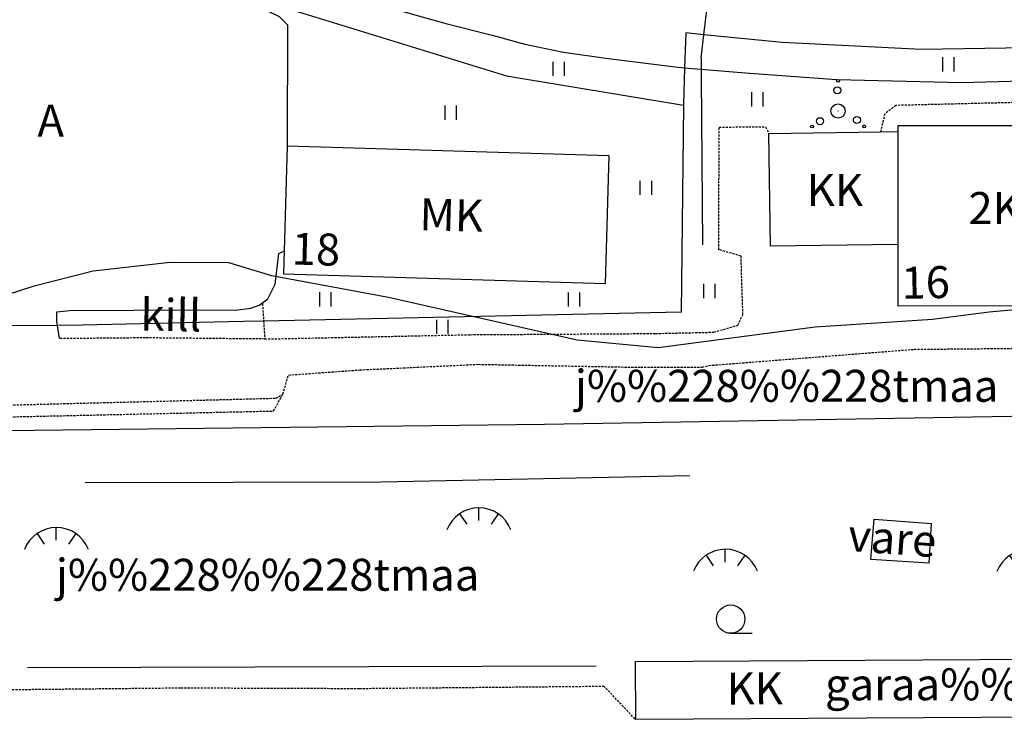
# Model space of a CAD drawing. Units: metres. Extents: x 68746 to 545911, y 50857 to 6585816.
# Drawn here: x 69614 to 69725, y 53684 to 53765 of the extents above; entities that cross this region are included whole.
import ezdxf
from ezdxf.enums import TextEntityAlignment as Align

# ---------------------------------------------------------------- set-up
doc = ezdxf.new("R2010")
doc.units = ezdxf.units.M
doc.linetypes.add('2000+500$0$HIDDEN', pattern=[0.375, 0.25, -0.125])
doc.linetypes.add('2000+500$0$RDTEE_LAI', pattern=[0])
for name, color, linetype in [('2000+500$0$11', 7, 'Continuous'), ('2000+500$0$12', 7, 'Continuous'), ('2000+500$0$13', 7, 'Continuous'), ('2000+500$0$14', 7, 'Continuous'), ('2000+500$0$15', 7, 'Continuous'), ('2000+500$0$20', 7, 'Continuous'), ('2000+500$0$21', 7, 'Continuous'), ('2000+500$0$23', 7, 'Continuous'), ('2000+500$0$29', 7, 'Continuous'), ('2000+500$0$34', 7, 'Continuous'), ('2000+500$0$44', 7, 'Continuous'), ('2000+500$0$48', 7, 'Continuous'), ('2000+500$0$49', 7, 'Continuous'), ('2000+500$0$53', 7, 'Continuous'), ('2000+500$0$56', 7, 'Continuous'), ('K-re-dim', 7, 'Continuous')]:
    doc.layers.add(name, color=color, linetype=linetype)
doc.styles.add('2000+500$0$txt', font='TXT', dxfattribs={"height": 0.2})

# ---------------------------------------------------------------- blocks, each defined once
blk = doc.blocks.new('2000+500$0$TONGE2')
at = {"layer": '2000+500$0$12', "color": 7, "linetype": 'Continuous'}
for p, q in [((0, 1.04), (0, 2.48)), ((-2.17, 1.8), (-1.37, 0.62)), ((2.19, 1.8), (1.37, 0.62))]:
    blk.add_line(p, q, dxfattribs=at)
for start, end in [(90.1186, 158.9677), (21.0323, 90.1186)]:
    blk.add_arc((0.01, -1.38), 3.86, start, end, dxfattribs=at)
blk = doc.blocks.new('2000+500$0$HLEHT2')
at = {"layer": '2000+500$0$49', "color": 3, "linetype": 'Continuous'}
blk.add_line((0, -1.6), (2.4, -1.6), dxfattribs=at)
blk.add_circle((0, 0), 1.6, dxfattribs=at)
blk = doc.blocks.new('2000+500$0$HEIN_2')
at = {"layer": '2000+500$0$49', "color": 3, "linetype": 'Continuous'}
for p, q in [((-0.64, -0.8), (-0.64, 0.8)), ((0.64, -0.8), (0.64, 0.8))]:
    blk.add_line(p, q, dxfattribs=at)
blk = doc.blocks.new('2000+500$0$HPOOS2')
at = {"layer": '2000+500$0$49', "color": 3, "linetype": 'Continuous'}
for centre, radius in [((-0.01, 3.41), 0.16), ((-0.08, 2.33), 0.4), ((0, 0), 0.8), ((0, 0), 0.008), ((-2.04, -1.15), 0.4), ((2.12, -1.01), 0.4), ((-2.94, -1.75), 0.16), ((2.94, -1.73), 0.16)]:
    blk.add_circle(centre, radius, dxfattribs=at)
blk = doc.blocks.new('2000+500')
at = {"layer": '2000+500$0$11', "color": 7, "linetype": 'Continuous'}
blk.add_lwpolyline([(69578.38, 53714.61), (69578.36, 53714.62), (69578.85, 53718.14), (69609.18, 53718.37), (69673.08, 53719.11), (69725.72, 53720.02), (69727.17, 53720.15), (69727.46, 53716.48), (69731.07, 53716.54), (69731.44, 53720.03), (69770.67, 53720.66), (69802.99, 53721.04), (69805.16, 53720.92), (69809.76, 53720.95), (69810.2, 53720.95), (69818.88, 53721.05), (69838.99, 53721.35)], dxfattribs=at)
at = {"layer": '2000+500$0$14', "color": 7, "linetype": 'Continuous'}
blk.add_line((69690.75, 53760.4), (69690.76, 53758.22), dxfattribs=at)
at = {"layer": '2000+500$0$15', "color": 7, "linetype": 'Continuous'}
for points in [[(69644.12, 53750.49), (69644.12, 53750.59), (69644.16, 53764.09), (69643.22, 53765.03), (69637.34, 53767.91), (69630.01, 53771.38), (69623.31, 53774.61), (69608.92, 53783.31), (69595.12, 53761.03), (69593.56, 53758.52), (69593.5, 53758.42)], [(69618.42, 53728.75), (69618.18, 53730.25), (69618.11, 53730.68), (69618.13, 53731.78), (69619.59, 53731.94), (69634.01, 53731.99), (69638.24, 53731.96), (69639.98, 53732.19), (69640.92, 53732.51), (69641.3, 53732.79), (69641.91, 53733.24), (69642.72, 53734.89), (69643.15, 53738.34), (69643.78, 53738.66)]]:
    blk.add_lwpolyline(points, dxfattribs=at)
at = {"layer": '2000+500$0$15', "color": 7, "linetype": '2000+500$0$HIDDEN'}
for points in [[(69493.42, 53761.72), (69496.08, 53764.61), (69497.68, 53763.5), (69524.42, 53743.08), (69536.21, 53733.83), (69544.63, 53728.03), (69550.84, 53724.47), (69556.31, 53722.23), (69559.81, 53721.38), (69562.98, 53720.74), (69564.91, 53720.63), (69573.13, 53720.33), (69574.99, 53720.31), (69642.79, 53722.04), (69643.57, 53722.45)], [(69765.5, 53762.12), (69765.57, 53762.02), (69767.37, 53759.39), (69767.37, 53758.52), (69767.37, 53758.37), (69767.32, 53757.15), (69763.57, 53756.34), (69761.55, 53756.21), (69712.7, 53755.03), (69711.45, 53754.09), (69710.98, 53752.16), (69710.98, 53752.16), (69710.96, 53752.06)], [(69493.42, 53761.72), (69493.52, 53761.64), (69521.97, 53739.92), (69533.84, 53730.6), (69542.5, 53724.64), (69549.08, 53720.87), (69555.08, 53718.41), (69556.86, 53720.6), (69563.69, 53719.21), (69568.26, 53719.06), (69570.87, 53719.01), (69590.35, 53719.44), (69642.54, 53720.6), (69643.57, 53722.45)], [(69641.56, 53728.71), (69664.72, 53729.2), (69685.57, 53729.33), (69692.19, 53729.48), (69694.87, 53730.26), (69695.45, 53731.45), (69695.24, 53738.06), (69692.74, 53738.77), (69692.77, 53752.58), (69696.11, 53752.62), (69698.01, 53752.62), (69698.33, 53751.96), (69698.38, 53751.86)], [(69641.3, 53732.79), (69641.3, 53732.69), (69641.43, 53730.72), (69641.56, 53728.71)], [(69641.56, 53728.71), (69628.11, 53728.84), (69618.42, 53728.75)], [(69643.57, 53722.45), (69643.6, 53722.51), (69644.23, 53724.65), (69652.29, 53725.23), (69665.62, 53725.86), (69683.93, 53725.52), (69690.86, 53725.54), (69691.63, 53725.73), (69714.74, 53727.55), (69732.22, 53727.72), (69745.79, 53727.85), (69772.18, 53729.1), (69792.9, 53729.1), (69810.65, 53729.17), (69855.75, 53729.52), (69866.14, 53729.53)], [(69683.37, 53685.82), (69683.28, 53685.92), (69679.82, 53689.56), (69652.22, 53689.3), (69632.07, 53689.37), (69610.43, 53689.15), (69593.51, 53689.5), (69584.94, 53688.88), (69583.66, 53688.89), (69580.88, 53688.91), (69577.67, 53689.43), (69574.7, 53689.52), (69569.54, 53689.38), (69562.68, 53688.88), (69552.56, 53688.61), (69549.4, 53688.1), (69545.67, 53686.3), (69543.28, 53684.9), (69539.9, 53684.17), (69538.3, 53684.26), (69536.14, 53684.78), (69534.55, 53685.93), (69530.66, 53690.36)]]:
    blk.add_lwpolyline(points, dxfattribs=at)
at = {"layer": '2000+500$0$20', "color": 7, "linetype": '2000+500$0$RDTEE_LAI'}
blk.add_lwpolyline([(69655.64, 53766.03), (69662.13, 53764.24), (69667.18, 53762.95), (69670.86, 53761.93), (69675.24, 53761.05), (69680, 53760.36), (69687.81, 53759.37), (69688.88, 53759.28), (69696.2, 53758.68), (69706.03, 53757.94), (69720.14, 53757.63), (69735.07, 53758.02)], dxfattribs=at)
at = {"layer": '2000+500$0$23', "color": 197, "linetype": 'Continuous'}
blk.add_line((69712.97, 53739.37), (69712.97, 53752.09), dxfattribs=at)
for points in [[(69712.97, 53752.09), (69712.97, 53752.77), (69736.97, 53752.77)], [(69712.97, 53739.37), (69698.57, 53739.16), (69698.38, 53751.86), (69710.96, 53752.06), (69712.87, 53752.08), (69712.97, 53752.09)], [(69643.78, 53738.66), (69644.12, 53750.49), (69680.33, 53749.4), (69679.94, 53734.94), (69643.71, 53736.02), (69643.78, 53738.66)], [(69737.65, 53732.46), (69737.65, 53732.45), (69712.97, 53732.43), (69712.97, 53739.37)], [(69728.82, 53686.09), (69683.37, 53685.82), (69683.33, 53692.36), (69728.62, 53692.63), (69728.82, 53686.09)]]:
    blk.add_lwpolyline(points, dxfattribs=at)
at = {"layer": '2000+500$0$29', "color": 2, "linetype": 'Continuous'}
blk.add_lwpolyline([(69710.23, 53708.4), (69716.67, 53707.93), (69716.39, 53703.44), (69709.87, 53703.87), (69710.23, 53708.4)], dxfattribs=at)
at = {"layer": '2000+500$0$34', "color": 5, "linetype": 'Continuous'}
blk.add_line((69690.76, 53758.22), (69690.88, 53739.31), dxfattribs=at)
blk.add_lwpolyline([(69690.75, 53760.4), (69691.06, 53763), (69691.83, 53769.48), (69698.75, 53769.28), (69710.74, 53769.76), (69713.19, 53770.83), (69714.64, 53771.61), (69717.54, 53773.45), (69721.37, 53776.72), (69728.35, 53784.62), (69730, 53786.47), (69742.61, 53786.81)], dxfattribs=at)
at = {"layer": '2000+500$0$44', "color": 31, "linetype": 'Continuous'}
for points in [[(69524.96, 53808.12), (69525.06, 53808.05), (69595.13, 53762.11), (69608.79, 53784.35), (69623.54, 53775.29), (69642.42, 53766.49), (69668.8, 53758.35), (69688.75, 53755.05)], [(69765.47, 53773.04), (69765.5, 53762.12), (69737.01, 53761.68), (69715.57, 53761.35), (69699.86, 53762.11), (69691.06, 53763), (69689.01, 53763.21), (69688.88, 53759.28), (69688.76, 53755.15), (69688.75, 53755.05)], [(69688.75, 53755.05), (69688.5, 53731.73), (69641.43, 53730.72), (69639.17, 53730.67), (69621.01, 53730.26), (69618.18, 53730.25), (69609.48, 53730.2), (69609.39, 53730.2), (69606.85, 53730.11), (69589, 53729.89), (69567.85, 53729.53), (69565.27, 53733.64), (69565.21, 53733.74)]]:
    blk.add_lwpolyline(points, dxfattribs=at)
at = {"layer": '2000+500$0$53', "color": 3, "linetype": 'Continuous'}
blk.add_line((69614.8, 53691.69), (69678.9, 53691.88), dxfattribs=at)
blk.add_lwpolyline([(69621.33, 53712.56), (69654.69, 53712.63), (69689.48, 53713.34)], dxfattribs=at)
at = {"layer": '2000+500$0$56', "color": 6, "linetype": 'Continuous'}
blk.add_lwpolyline([(69731.1, 53732.45), (69723.2, 53731.73), (69716.82, 53730.92), (69703.58, 53730.04), (69685.91, 53727.73), (69676.78, 53728.59), (69655.49, 53733.39), (69642.37, 53735.82), (69637.51, 53737.31), (69630.89, 53737.35), (69622.21, 53736.35), (69615.42, 53734.62), (69609.24, 53732.65)], dxfattribs=at)
at = {"layer": '2000+500$0$12', "color": 7, "linetype": 'Continuous'}
for p in [(69665.69, 53707.21), (69618.06, 53704.99), (69693.47, 53702.54), (69727.67, 53702.5)]:
    blk.add_blockref('2000+500$0$TONGE2', p, dxfattribs=at)
at = {"layer": '2000+500$0$49', "color": 3, "linetype": 'Continuous'}
for name, p in [('2000+500$0$HEIN_2', (69674.69, 53759.15)), ('2000+500$0$HEIN_2', (69718.61, 53759.66)), ('2000+500$0$HPOOS2', (69706.18, 53754.4)), ('2000+500$0$HEIN_2', (69697.09, 53755.72)), ('2000+500$0$HEIN_2', (69662.52, 53754.21)), ('2000+500$0$HEIN_2', (69684.53, 53745.75)), ('2000+500$0$HEIN_2', (69691.67, 53734.13)), ('2000+500$0$HEIN_2', (69648.39, 53733.19)), ('2000+500$0$HEIN_2', (69676.45, 53733.16)), ('2000+500$0$HEIN_2', (69661.58, 53730.09)), ('2000+500$0$HLEHT2', (69694.08, 53697.15))]:
    blk.add_blockref(name, p, dxfattribs=at)
at = {"layer": '2000+500$0$13', "color": 253, "linetype": 'Continuous', "style": '2000+500$0$txt'}
blk.add_text('A', height=3.6, dxfattribs=at).set_placement((69617.43, 53752.86), align=Align.MIDDLE)
blk.add_text('kill', height=3.6, rotation=358.9985, dxfattribs=at).set_placement((69630.97, 53730.95), align=Align.MIDDLE)
at = {"layer": '2000+500$0$21', "color": 7, "linetype": 'Continuous', "style": '2000+500$0$txt'}
for s, rotation, p in [('KK', 0.045, (69705.82, 53743.69)), ('MK', 358.4041, (69662.54, 53740.89)), ('KK', 0.3321, (69696.79, 53687.54))]:
    blk.add_text(s, height=3.6, rotation=rotation, dxfattribs=at).set_placement(p, align=Align.CENTER)
blk.add_text('2KK', height=3.6, dxfattribs=at).set_placement((69725.41, 53743), align=Align.MIDDLE)
at = {"layer": '2000+500$0$21', "color": 140, "linetype": 'Continuous', "style": '2000+500$0$txt'}
for s, rotation, p in [('18', 358.4041, (69644.56, 53737.11)), ('16', 1.2026, (69713.36, 53733.23))]:
    blk.add_text(s, height=3.6, rotation=rotation, dxfattribs=at).set_placement(p)
at = {"layer": '2000+500$0$21', "color": 87, "linetype": 'Continuous', "style": '2000+500$0$txt'}
blk.add_text('vare', height=3.6, rotation=355.7648, dxfattribs=at).set_placement((69707.21, 53704.85))
blk.add_text('garaa%%236', height=3.6, dxfattribs=at).set_placement((69704.71, 53688))
at = {"layer": '2000+500$0$48', "color": 7, "linetype": 'Continuous', "style": '2000+500$0$txt'}
for p in [(69700.38, 53722.97), (69641.88, 53701.68)]:
    blk.add_text('j%%228%%228tmaa', height=3.6, dxfattribs=at).set_placement(p, align=Align.MIDDLE)

msp = doc.modelspace()

# ---------------------------------------------------------------- block references
at = {"layer": 'K-re-dim', "ltscale": 0.5}
msp.add_blockref('2000+500', (0, 0), dxfattribs=at)

doc.saveas('drawing.dxf')
